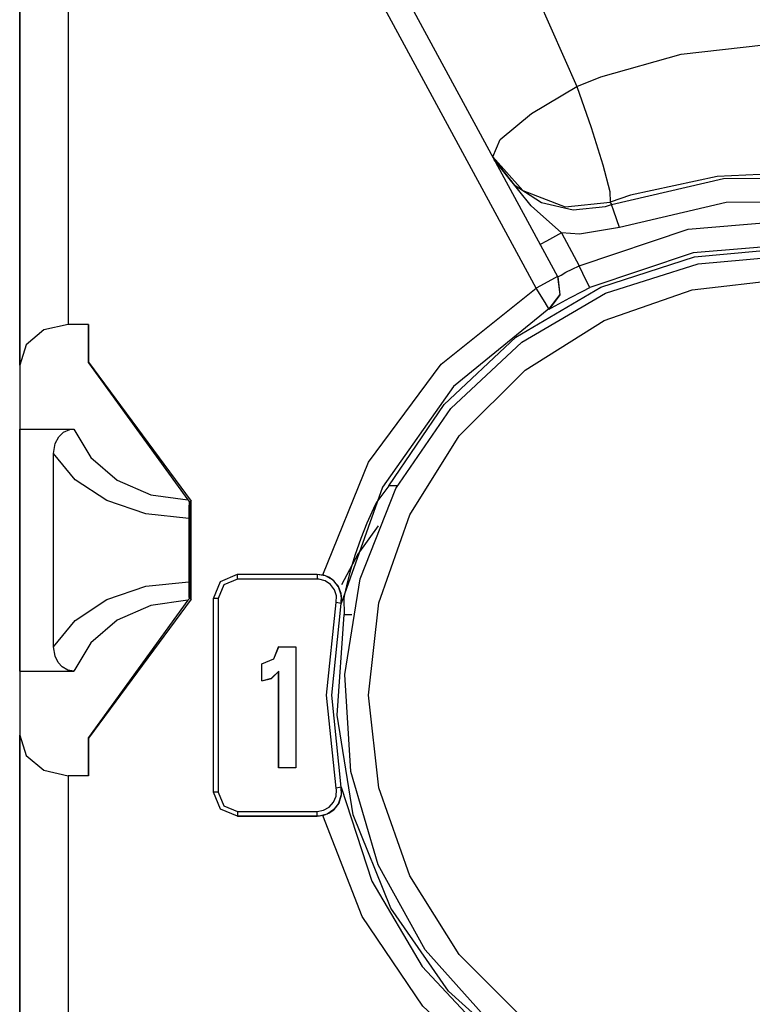
# Model space of a CAD drawing. Units: millimetres. Extents: x -89 to 70, y -72 to 71.
# Drawn here: x -77 to -74, y 45 to 49 of the extents above; entities that cross this region are included whole.
import ezdxf

# ---------------------------------------------------------------- set-up
doc = ezdxf.new("R2010")
doc.units = ezdxf.units.MM
doc.header["$MEASUREMENT"] = 0
doc.layers.add('Ebene 1', color=7, linetype='Continuous')

msp = doc.modelspace()

# ---------------------------------------------------------------- linework, layer by layer
at = {"layer": 'Ebene 1'}
for points in [[(-77.2147, 47.7426), (-77.2147, 47.7426), (-77.2147, 51.0898), (-77.2147, 51.0898)], [(-77.0211, 50.9545), (-77.0211, 50.9545), (-77.0211, 47.905), (-77.0211, 47.905)], [(-77.2149, 50.6207), (-77.2149, 50.6207), (-77.2149, 10.4289), (-77.2149, 10.4289)], [(-76.2487, 50.2826), (-76.2487, 50.2826), (-75.0642, 48.0968), (-75.0642, 48.0968)], [(-75.1493, 48.0507), (-75.1493, 48.0507), (-76.3338, 50.2365), (-76.3338, 50.2365)], [(-75.0487, 48.2713), (-75.0487, 48.2713), (-74.9775, 48.14), (-74.9775, 48.14)], [(-75.0981, 47.9666), (-75.0981, 47.9666), (-75.0989, 47.9681), (-75.0989, 47.9681)], [(-76.9398, 47.905), (-76.9398, 47.905), (-77.0211, 47.905), (-77.0211, 47.905)], [(-76.9398, 47.905), (-76.9398, 47.905), (-76.9398, 47.755), (-76.9398, 47.755)], [(-76.9398, 47.7523), (-76.9398, 47.7523), (-76.9398, 47.905), (-76.9398, 47.905)], [(-77.2147, 47.7426), (-77.2147, 47.7426), (-77.2147, 47.4864), (-77.2147, 47.4864)], [(-76.9398, 47.755), (-76.9398, 47.755), (-76.5299, 47.1987), (-76.5299, 47.1987)], [(-76.9398, 47.755), (-76.9398, 47.755), (-76.9398, 47.7523), (-76.9398, 47.7523)], [(-76.9398, 47.7523), (-76.9398, 47.7523), (-76.5423, 47.2031), (-76.5423, 47.2031)], [(-77.2147, 47.4864), (-77.2147, 47.4864), (-76.9985, 47.4864), (-76.9985, 47.4864)], [(-77.2147, 46.5189), (-77.2147, 46.5189), (-77.2147, 47.4864), (-77.2147, 47.4864)], [(-77.0792, 46.616), (-77.0792, 46.616), (-77.0792, 47.3893), (-77.0792, 47.3893)], [(-75.739, 47.2596), (-75.739, 47.2596), (-75.7869, 47.1961), (-75.7869, 47.1961)], [(-75.705, 47.2596), (-75.705, 47.2596), (-75.739, 47.2596), (-75.739, 47.2596)], [(-76.5423, 47.2031), (-76.5423, 47.2031), (-76.5379, 47.1971), (-76.5379, 47.1971)], [(-76.5379, 47.1971), (-76.5379, 47.1971), (-76.5375, 47.1973), (-76.5375, 47.1973)], [(-76.5375, 47.1973), (-76.5375, 47.1973), (-76.5366, 47.1964), (-76.5366, 47.1964)], [(-76.5366, 47.1964), (-76.5366, 47.1964), (-76.5299, 47.1987), (-76.5299, 47.1987)], [(-76.5366, 47.1964), (-76.5366, 47.1964), (-76.5366, 47.1961), (-76.5366, 47.1961)], [(-76.5299, 46.8067), (-76.5299, 46.8067), (-76.5299, 47.1987), (-76.5299, 47.1987)], [(-76.5382, 47.129), (-76.5382, 47.129), (-76.5382, 46.8763), (-76.5382, 46.8763)], [(-76.3437, 46.9059), (-76.3437, 46.9059), (-76.0255, 46.9059), (-76.0255, 46.9059)], [(-76.0255, 46.8865), (-76.0255, 46.8865), (-76.3437, 46.8865), (-76.3437, 46.8865)], [(-76.0255, 46.9059), (-76.0255, 46.9059), (-76.0251, 46.9059), (-76.0251, 46.9059)], [(-76.0251, 46.9059), (-76.0251, 46.9059), (-76.0023, 46.9032), (-76.0023, 46.9032)], [(-76.5299, 46.8067), (-76.5299, 46.8067), (-76.9398, 46.2503), (-76.9398, 46.2503)], [(-76.5423, 46.8022), (-76.5423, 46.8022), (-76.9398, 46.253), (-76.9398, 46.253)], [(-76.5379, 46.8082), (-76.5379, 46.8082), (-76.5423, 46.8022), (-76.5423, 46.8022)], [(-76.5379, 46.8082), (-76.5379, 46.8082), (-76.5375, 46.8081), (-76.5375, 46.8081)], [(-76.5375, 46.8081), (-76.5375, 46.8081), (-76.5366, 46.8089), (-76.5366, 46.8089)], [(-76.5366, 46.8093), (-76.5366, 46.8093), (-76.5366, 46.8089), (-76.5366, 46.8089)], [(-76.5366, 46.8089), (-76.5366, 46.8089), (-76.5299, 46.8067), (-76.5299, 46.8067)], [(-76.4404, 46.0349), (-76.4404, 46.0349), (-76.4404, 46.8091), (-76.4404, 46.8091)], [(-76.4404, 46.0349), (-76.4404, 46.0349), (-76.4404, 46.8091), (-76.4404, 46.8091)], [(-76.4211, 46.8091), (-76.4211, 46.8091), (-76.4211, 46.0349), (-76.4211, 46.0349)], [(-75.9193, 46.8093), (-75.9193, 46.8093), (-75.9175, 46.7457), (-75.9175, 46.7457)], [(-75.9175, 46.7457), (-75.9175, 46.7457), (-75.887, 46.7457), (-75.887, 46.7457)], [(-76.1796, 46.616), (-76.1796, 46.616), (-76.1109, 46.616), (-76.1109, 46.616)], [(-76.1791, 46.6155), (-76.1791, 46.6155), (-76.1796, 46.616), (-76.1796, 46.616)], [(-76.1791, 46.6155), (-76.1791, 46.6155), (-76.1114, 46.6155), (-76.1114, 46.6155)], [(-76.1114, 46.6155), (-76.1114, 46.6155), (-76.1109, 46.616), (-76.1109, 46.616)], [(-76.1114, 46.6155), (-76.1114, 46.6155), (-76.1114, 46.1317), (-76.1114, 46.1317)], [(-76.1109, 46.616), (-76.1109, 46.616), (-76.1109, 46.1311), (-76.1109, 46.1311)], [(-77.2147, 46.5189), (-77.2147, 46.5189), (-76.9985, 46.5189), (-76.9985, 46.5189)], [(-77.2147, 46.5189), (-77.2147, 46.5189), (-77.2147, 46.2628), (-77.2147, 46.2628)], [(-76.2474, 46.4795), (-76.2474, 46.4795), (-76.2474, 46.5483), (-76.2474, 46.5483)], [(-76.2469, 46.5478), (-76.2469, 46.5478), (-76.2474, 46.5483), (-76.2474, 46.5483)], [(-76.2469, 46.4801), (-76.2469, 46.4801), (-76.2469, 46.5478), (-76.2469, 46.5478)], [(-76.1791, 46.5188), (-76.1791, 46.5188), (-76.1796, 46.5169), (-76.1796, 46.5169)], [(-76.1796, 46.1311), (-76.1796, 46.1311), (-76.1796, 46.5169), (-76.1796, 46.5169)], [(-76.1791, 46.1317), (-76.1791, 46.1317), (-76.1791, 46.5188), (-76.1791, 46.5188)], [(-76.2469, 46.4801), (-76.2469, 46.4801), (-76.2474, 46.4795), (-76.2474, 46.4795)], [(-77.2147, 44.0976), (-77.2147, 44.0976), (-77.2147, 46.2628), (-77.2147, 46.2628)], [(-76.9398, 46.253), (-76.9398, 46.253), (-76.9398, 46.1003), (-76.9398, 46.1003)], [(-76.9398, 46.2503), (-76.9398, 46.2503), (-76.9398, 46.253), (-76.9398, 46.253)], [(-76.9398, 46.1003), (-76.9398, 46.1003), (-76.9398, 46.2503), (-76.9398, 46.2503)], [(-76.1791, 46.1317), (-76.1791, 46.1317), (-76.1796, 46.1311), (-76.1796, 46.1311)], [(-76.1109, 46.1311), (-76.1109, 46.1311), (-76.1796, 46.1311), (-76.1796, 46.1311)], [(-76.1114, 46.1317), (-76.1114, 46.1317), (-76.1791, 46.1317), (-76.1791, 46.1317)], [(-76.1114, 46.1317), (-76.1114, 46.1317), (-76.1109, 46.1311), (-76.1109, 46.1311)], [(-76.9398, 46.1003), (-76.9398, 46.1003), (-77.0211, 46.1003), (-77.0211, 46.1003)], [(-77.0211, 46.1003), (-77.0211, 46.1003), (-77.0211, 44.1466), (-77.0211, 44.1466)], [(-76.3437, 45.9574), (-76.3437, 45.9574), (-76.0255, 45.9574), (-76.0255, 45.9574)], [(-76.3437, 45.9381), (-76.3437, 45.9381), (-76.0251, 45.9381), (-76.0251, 45.9381)], [(-76.0255, 45.9381), (-76.0255, 45.9381), (-76.3437, 45.9381), (-76.3437, 45.9381)], [(-76.0251, 45.9381), (-76.0251, 45.9381), (-76.0255, 45.9381), (-76.0255, 45.9381)]]:
    msp.add_open_spline(points, degree=3, dxfattribs=at)
for points, knots in [([(-77.2148, 50.1542), (-77.2148, 50.1542), (-77.2148, 48.4721), (-77.2148, 48.4721), (-77.2148, 48.4721), (-77.2148, 48.4721), (-77.2147, 46.7038), (-77.2147, 46.7038), (-77.2147, 46.7038), (-77.2147, 46.7038), (-77.2147, 44.8405), (-77.2147, 44.8405), (-77.2147, 44.8405), (-77.2147, 44.8405), (-77.2147, 42.9017), (-77.2147, 42.9017)], [0, 0, 0, 0, 0.25, 0.25, 0.25, 0.25, 0.5, 0.5, 0.5, 0.5, 0.75, 0.75, 0.75, 0.75, 1, 1, 1, 1]), ([(-75.42, 49.8364), (-75.42, 49.8364), (-75.317, 49.6031), (-75.317, 49.6031), (-75.317, 49.6031), (-75.317, 49.6031), (-75.1954, 49.3274), (-75.1954, 49.3274), (-75.1954, 49.3274), (-75.1954, 49.3274), (-74.9876, 48.8564), (-74.9876, 48.8564)], [0, 0, 0, 0, 0.333333, 0.333333, 0.333333, 0.333333, 0.666667, 0.666667, 0.666667, 0.666667, 1, 1, 1, 1]), ([(-74.9876, 48.8564), (-74.9876, 48.8564), (-74.8909, 48.8953), (-74.8909, 48.8953), (-74.8909, 48.8953), (-74.8909, 48.8953), (-74.5706, 48.986), (-74.5706, 48.986), (-74.5706, 48.986), (-74.5706, 48.986), (-74.2393, 49.0234), (-74.2393, 49.0234), (-74.2393, 49.0234), (-74.2393, 49.0234), (-74.0734, 49.0212), (-74.0734, 49.0212), (-74.0734, 49.0212), (-74.0734, 49.0212), (-73.69, 48.9628), (-73.69, 48.9628), (-73.69, 48.9628), (-73.69, 48.9628), (-73.3112, 48.8286), (-73.3112, 48.8286), (-73.3112, 48.8286), (-73.3112, 48.8286), (-72.9626, 48.6287), (-72.9626, 48.6287), (-72.9626, 48.6287), (-72.9626, 48.6287), (-72.6411, 48.3641), (-72.6411, 48.3641), (-72.6411, 48.3641), (-72.6411, 48.3641), (-72.44, 48.1476), (-72.44, 48.1476), (-72.44, 48.1476), (-72.44, 48.1476), (-72.2646, 47.9155), (-72.2646, 47.9155), (-72.2646, 47.9155), (-72.2646, 47.9155), (-72.1096, 47.6631), (-72.1096, 47.6631), (-72.1096, 47.6631), (-72.1096, 47.6631), (-71.9855, 47.4146), (-71.9855, 47.4146)], [0, 0, 0, 0, 0.083333, 0.083333, 0.083333, 0.083333, 0.166667, 0.166667, 0.166667, 0.166667, 0.25, 0.25, 0.25, 0.25, 0.333333, 0.333333, 0.333333, 0.333333, 0.416667, 0.416667, 0.416667, 0.416667, 0.5, 0.5, 0.5, 0.5, 0.583333, 0.583333, 0.583333, 0.583333, 0.666667, 0.666667, 0.666667, 0.666667, 0.75, 0.75, 0.75, 0.75, 0.833333, 0.833333, 0.833333, 0.833333, 0.916667, 0.916667, 0.916667, 0.916667, 1, 1, 1, 1]), ([(-75.3235, 48.5753), (-75.3235, 48.5753), (-75.2937, 48.6444), (-75.2937, 48.6444), (-75.2937, 48.6444), (-75.2937, 48.6444), (-75.169, 48.7487), (-75.169, 48.7487), (-75.169, 48.7487), (-75.169, 48.7487), (-74.9876, 48.8564), (-74.9876, 48.8564)], [0, 0, 0, 0, 0.333333, 0.333333, 0.333333, 0.333333, 0.666667, 0.666667, 0.666667, 0.666667, 1, 1, 1, 1]), ([(-74.9876, 48.8564), (-74.9876, 48.8564), (-74.9298, 48.6933), (-74.9298, 48.6933), (-74.9298, 48.6933), (-74.9298, 48.6933), (-74.8827, 48.5434), (-74.8827, 48.5434), (-74.8827, 48.5434), (-74.8827, 48.5434), (-74.8557, 48.4368), (-74.8557, 48.4368), (-74.8557, 48.4368), (-74.8557, 48.4368), (-74.8541, 48.3948), (-74.8541, 48.3948)], [0, 0, 0, 0, 0.25, 0.25, 0.25, 0.25, 0.5, 0.5, 0.5, 0.5, 0.75, 0.75, 0.75, 0.75, 1, 1, 1, 1]), ([(-75.3235, 48.5753), (-75.3235, 48.5753), (-75.2026, 48.4409), (-75.2026, 48.4409), (-75.2026, 48.4409), (-75.2026, 48.4409), (-75.0339, 48.376), (-75.0339, 48.376), (-75.0339, 48.376), (-75.0339, 48.376), (-74.8541, 48.3948), (-74.8541, 48.3948)], [0, 0, 0, 0, 0.333333, 0.333333, 0.333333, 0.333333, 0.666667, 0.666667, 0.666667, 0.666667, 1, 1, 1, 1]), ([(-75.3182, 48.5656), (-75.3182, 48.5656), (-75.238, 48.4633), (-75.238, 48.4633), (-75.238, 48.4633), (-75.238, 48.4633), (-75.1284, 48.3934), (-75.1284, 48.3934), (-75.1284, 48.3934), (-75.1284, 48.3934), (-75.0019, 48.3637), (-75.0019, 48.3637), (-75.0019, 48.3637), (-75.0019, 48.3637), (-74.8726, 48.3775), (-74.8726, 48.3775), (-74.8726, 48.3775), (-74.8726, 48.3775), (-74.8491, 48.385), (-74.8491, 48.385)], [0, 0, 0, 0, 0.2, 0.2, 0.2, 0.2, 0.4, 0.4, 0.4, 0.4, 0.6, 0.6, 0.6, 0.6, 0.8, 0.8, 0.8, 0.8, 1, 1, 1, 1]), ([(-75.0487, 48.2713), (-75.0487, 48.2713), (-75.1701, 48.3796), (-75.1701, 48.3796), (-75.1701, 48.3796), (-75.1701, 48.3796), (-75.3174, 48.5641), (-75.3174, 48.5641), (-75.3174, 48.5641), (-75.3174, 48.5641), (-75.3182, 48.5656), (-75.3182, 48.5656)], [0, 0, 0, 0, 0.333333, 0.333333, 0.333333, 0.333333, 0.666667, 0.666667, 0.666667, 0.666667, 1, 1, 1, 1]), ([(-72.3317, 47.4421), (-72.3317, 47.4421), (-72.4347, 47.6092), (-72.4347, 47.6092), (-72.4347, 47.6092), (-72.4347, 47.6092), (-72.5637, 47.7787), (-72.5637, 47.7787), (-72.5637, 47.7787), (-72.5637, 47.7787), (-72.7116, 47.9357), (-72.7116, 47.9357), (-72.7116, 47.9357), (-72.7116, 47.9357), (-72.8783, 48.0792), (-72.8783, 48.0792), (-72.8783, 48.0792), (-72.8783, 48.0792), (-73.1437, 48.2535), (-73.1437, 48.2535), (-73.1437, 48.2535), (-73.1437, 48.2535), (-73.4405, 48.3884), (-73.4405, 48.3884), (-73.4405, 48.3884), (-73.4405, 48.3884), (-73.756, 48.4756), (-73.756, 48.4756), (-73.756, 48.4756), (-73.756, 48.4756), (-74.0819, 48.5129), (-74.0819, 48.5129), (-74.0819, 48.5129), (-74.0819, 48.5129), (-74.4257, 48.4968), (-74.4257, 48.4968), (-74.4257, 48.4968), (-74.4257, 48.4968), (-74.7723, 48.4218), (-74.7723, 48.4218), (-74.7723, 48.4218), (-74.7723, 48.4218), (-74.8541, 48.3948), (-74.8541, 48.3948)], [0, 0, 0, 0, 0.090909, 0.090909, 0.090909, 0.090909, 0.181818, 0.181818, 0.181818, 0.181818, 0.272727, 0.272727, 0.272727, 0.272727, 0.363636, 0.363636, 0.363636, 0.363636, 0.454545, 0.454545, 0.454545, 0.454545, 0.545455, 0.545455, 0.545455, 0.545455, 0.636364, 0.636364, 0.636364, 0.636364, 0.727273, 0.727273, 0.727273, 0.727273, 0.818182, 0.818182, 0.818182, 0.818182, 0.909091, 0.909091, 0.909091, 0.909091, 1, 1, 1, 1]), ([(-74.8491, 48.385), (-74.8491, 48.385), (-74.4011, 48.4891), (-74.4011, 48.4891), (-74.4011, 48.4891), (-74.4011, 48.4891), (-73.9412, 48.4924), (-73.9412, 48.4924), (-73.9412, 48.4924), (-73.9412, 48.4924), (-73.4919, 48.3946), (-73.4919, 48.3946), (-73.4919, 48.3946), (-73.4919, 48.3946), (-73.0749, 48.2005), (-73.0749, 48.2005), (-73.0749, 48.2005), (-73.0749, 48.2005), (-72.7108, 47.9196), (-72.7108, 47.9196)], [0, 0, 0, 0, 0.2, 0.2, 0.2, 0.2, 0.4, 0.4, 0.4, 0.4, 0.6, 0.6, 0.6, 0.6, 0.8, 0.8, 0.8, 0.8, 1, 1, 1, 1]), ([(-74.8541, 48.3948), (-74.8541, 48.3948), (-74.851, 48.3887), (-74.851, 48.3887), (-74.851, 48.3887), (-74.851, 48.3887), (-74.8491, 48.385), (-74.8491, 48.385)], [0, 0, 0, 0, 0.5, 0.5, 0.5, 0.5, 1, 1, 1, 1]), ([(-74.8169, 48.2937), (-74.8169, 48.2937), (-74.8395, 48.3579), (-74.8395, 48.3579), (-74.8395, 48.3579), (-74.8395, 48.3579), (-74.8491, 48.385), (-74.8491, 48.385)], [0, 0, 0, 0, 0.5, 0.5, 0.5, 0.5, 1, 1, 1, 1]), ([(-72.778, 47.85), (-72.778, 47.85), (-73.1252, 48.1178), (-73.1252, 48.1178), (-73.1252, 48.1178), (-73.1252, 48.1178), (-73.5228, 48.3029), (-73.5228, 48.3029), (-73.5228, 48.3029), (-73.5228, 48.3029), (-73.9513, 48.3962), (-73.9513, 48.3962), (-73.9513, 48.3962), (-73.9513, 48.3962), (-74.3897, 48.3931), (-74.3897, 48.3931), (-74.3897, 48.3931), (-74.3897, 48.3931), (-74.8169, 48.2937), (-74.8169, 48.2937)], [0, 0, 0, 0, 0.2, 0.2, 0.2, 0.2, 0.4, 0.4, 0.4, 0.4, 0.6, 0.6, 0.6, 0.6, 0.8, 0.8, 0.8, 0.8, 1, 1, 1, 1]), ([(-74.9775, 48.14), (-74.9775, 48.14), (-74.5419, 48.2866), (-74.5419, 48.2866), (-74.5419, 48.2866), (-74.5419, 48.2866), (-74.0839, 48.3247), (-74.0839, 48.3247), (-74.0839, 48.3247), (-74.0839, 48.3247), (-73.6301, 48.2519), (-73.6301, 48.2519), (-73.6301, 48.2519), (-73.6301, 48.2519), (-73.207, 48.0724), (-73.207, 48.0724), (-73.207, 48.0724), (-73.207, 48.0724), (-72.8392, 47.7968), (-72.8392, 47.7968)], [0, 0, 0, 0, 0.2, 0.2, 0.2, 0.2, 0.4, 0.4, 0.4, 0.4, 0.6, 0.6, 0.6, 0.6, 0.8, 0.8, 0.8, 0.8, 1, 1, 1, 1]), ([(-74.8169, 48.2937), (-74.8169, 48.2937), (-74.977, 48.2662), (-74.977, 48.2662), (-74.977, 48.2662), (-74.977, 48.2662), (-75.0487, 48.2713), (-75.0487, 48.2713)], [0, 0, 0, 0, 0.5, 0.5, 0.5, 0.5, 1, 1, 1, 1]), ([(-75.0487, 48.2713), (-75.0487, 48.2713), (-75.1088, 48.2387), (-75.1088, 48.2387), (-75.1088, 48.2387), (-75.1088, 48.2387), (-75.1338, 48.2252), (-75.1338, 48.2252)], [0, 0, 0, 0, 0.5, 0.5, 0.5, 0.5, 1, 1, 1, 1]), ([(-75.739, 47.2596), (-75.739, 47.2596), (-75.5177, 47.5851), (-75.5177, 47.5851), (-75.5177, 47.5851), (-75.5177, 47.5851), (-75.2307, 47.8544), (-75.2307, 47.8544), (-75.2307, 47.8544), (-75.2307, 47.8544), (-74.8918, 48.0545), (-74.8918, 48.0545), (-74.8918, 48.0545), (-74.8918, 48.0545), (-74.5173, 48.1757), (-74.5173, 48.1757), (-74.5173, 48.1757), (-74.5173, 48.1757), (-74.1255, 48.2121), (-74.1255, 48.2121), (-74.1255, 48.2121), (-74.1255, 48.2121), (-73.7351, 48.1621), (-73.7351, 48.1621), (-73.7351, 48.1621), (-73.7351, 48.1621), (-73.3651, 48.0279), (-73.3651, 48.0279), (-73.3651, 48.0279), (-73.3651, 48.0279), (-73.0333, 47.8162), (-73.0333, 47.8162), (-73.0333, 47.8162), (-73.0333, 47.8162), (-72.7558, 47.5371), (-72.7558, 47.5371), (-72.7558, 47.5371), (-72.7558, 47.5371), (-72.546, 47.2041), (-72.546, 47.2041), (-72.546, 47.2041), (-72.546, 47.2041), (-72.414, 46.8333), (-72.414, 46.8333), (-72.414, 46.8333), (-72.414, 46.8333), (-72.3663, 46.4427), (-72.3663, 46.4427), (-72.3663, 46.4427), (-72.3663, 46.4427), (-72.405, 46.051), (-72.405, 46.051), (-72.405, 46.051), (-72.405, 46.051), (-72.5284, 45.6773), (-72.5284, 45.6773), (-72.5284, 45.6773), (-72.5284, 45.6773), (-72.7305, 45.3395), (-72.7305, 45.3395), (-72.7305, 45.3395), (-72.7305, 45.3395), (-73.0014, 45.0541), (-73.0014, 45.0541), (-73.0014, 45.0541), (-73.0014, 45.0541), (-73.3282, 44.8347), (-73.3282, 44.8347), (-73.3282, 44.8347), (-73.3282, 44.8347), (-73.695, 44.6921), (-73.695, 44.6921)], [0, 0, 0, 0, 0.055556, 0.055556, 0.055556, 0.055556, 0.111111, 0.111111, 0.111111, 0.111111, 0.166667, 0.166667, 0.166667, 0.166667, 0.222222, 0.222222, 0.222222, 0.222222, 0.277778, 0.277778, 0.277778, 0.277778, 0.333333, 0.333333, 0.333333, 0.333333, 0.388889, 0.388889, 0.388889, 0.388889, 0.444444, 0.444444, 0.444444, 0.444444, 0.5, 0.5, 0.5, 0.5, 0.555556, 0.555556, 0.555556, 0.555556, 0.611111, 0.611111, 0.611111, 0.611111, 0.666667, 0.666667, 0.666667, 0.666667, 0.722222, 0.722222, 0.722222, 0.722222, 0.777778, 0.777778, 0.777778, 0.777778, 0.833333, 0.833333, 0.833333, 0.833333, 0.888889, 0.888889, 0.888889, 0.888889, 0.944444, 0.944444, 0.944444, 0.944444, 1, 1, 1, 1]), ([(-72.9061, 47.7269), (-72.9061, 47.7269), (-73.2552, 47.9885), (-73.2552, 47.9885), (-73.2552, 47.9885), (-73.2552, 47.9885), (-73.6569, 48.1588), (-73.6569, 48.1588), (-73.6569, 48.1588), (-73.6569, 48.1588), (-74.0876, 48.228), (-74.0876, 48.228), (-74.0876, 48.228), (-74.0876, 48.228), (-74.5223, 48.1919), (-74.5223, 48.1919), (-74.5223, 48.1919), (-74.5223, 48.1919), (-74.9358, 48.0527), (-74.9358, 48.0527)], [0, 0, 0, 0, 0.2, 0.2, 0.2, 0.2, 0.4, 0.4, 0.4, 0.4, 0.6, 0.6, 0.6, 0.6, 0.8, 0.8, 0.8, 0.8, 1, 1, 1, 1]), ([(-74.2802, 44.6658), (-74.2802, 44.6658), (-74.6622, 44.7357), (-74.6622, 44.7357), (-74.6622, 44.7357), (-74.6622, 44.7357), (-75.0196, 44.8876), (-75.0196, 44.8876), (-75.0196, 44.8876), (-75.0196, 44.8876), (-75.335, 45.1142), (-75.335, 45.1142), (-75.335, 45.1142), (-75.335, 45.1142), (-75.5931, 45.4044), (-75.5931, 45.4044), (-75.5931, 45.4044), (-75.5931, 45.4044), (-75.7813, 45.7441), (-75.7813, 45.7441), (-75.7813, 45.7441), (-75.7813, 45.7441), (-75.8904, 46.1169), (-75.8904, 46.1169), (-75.8904, 46.1169), (-75.8904, 46.1169), (-75.9151, 46.5045), (-75.9151, 46.5045), (-75.9151, 46.5045), (-75.9151, 46.5045), (-75.8542, 46.888), (-75.8542, 46.888), (-75.8542, 46.888), (-75.8542, 46.888), (-75.7107, 47.2489), (-75.7107, 47.2489), (-75.7107, 47.2489), (-75.7107, 47.2489), (-75.4916, 47.5696), (-75.4916, 47.5696), (-75.4916, 47.5696), (-75.4916, 47.5696), (-75.2075, 47.8344), (-75.2075, 47.8344), (-75.2075, 47.8344), (-75.2075, 47.8344), (-74.8722, 48.0304), (-74.8722, 48.0304), (-74.8722, 48.0304), (-74.8722, 48.0304), (-74.5022, 48.1482), (-74.5022, 48.1482), (-74.5022, 48.1482), (-74.5022, 48.1482), (-74.1152, 48.182), (-74.1152, 48.182), (-74.1152, 48.182), (-74.1152, 48.182), (-73.7304, 48.1302), (-73.7304, 48.1302), (-73.7304, 48.1302), (-73.7304, 48.1302), (-73.3662, 47.9952), (-73.3662, 47.9952), (-73.3662, 47.9952), (-73.3662, 47.9952), (-73.0405, 47.7836), (-73.0405, 47.7836), (-73.0405, 47.7836), (-73.0405, 47.7836), (-72.7691, 47.5058), (-72.7691, 47.5058), (-72.7691, 47.5058), (-72.7691, 47.5058), (-72.5652, 47.1752), (-72.5652, 47.1752), (-72.5652, 47.1752), (-72.5652, 47.1752), (-72.4388, 46.808), (-72.4388, 46.808), (-72.4388, 46.808), (-72.4388, 46.808), (-72.396, 46.422), (-72.396, 46.422)], [0, 0, 0, 0, 0.047619, 0.047619, 0.047619, 0.047619, 0.095238, 0.095238, 0.095238, 0.095238, 0.142857, 0.142857, 0.142857, 0.142857, 0.190476, 0.190476, 0.190476, 0.190476, 0.238095, 0.238095, 0.238095, 0.238095, 0.285714, 0.285714, 0.285714, 0.285714, 0.333333, 0.333333, 0.333333, 0.333333, 0.380952, 0.380952, 0.380952, 0.380952, 0.428571, 0.428571, 0.428571, 0.428571, 0.47619, 0.47619, 0.47619, 0.47619, 0.52381, 0.52381, 0.52381, 0.52381, 0.571429, 0.571429, 0.571429, 0.571429, 0.619048, 0.619048, 0.619048, 0.619048, 0.666667, 0.666667, 0.666667, 0.666667, 0.714286, 0.714286, 0.714286, 0.714286, 0.761905, 0.761905, 0.761905, 0.761905, 0.809524, 0.809524, 0.809524, 0.809524, 0.857143, 0.857143, 0.857143, 0.857143, 0.904762, 0.904762, 0.904762, 0.904762, 0.952381, 0.952381, 0.952381, 0.952381, 1, 1, 1, 1]), ([(-75.0634, 48.0954), (-75.0634, 48.0954), (-75.061, 48.0965), (-75.061, 48.0965), (-75.061, 48.0965), (-75.061, 48.0965), (-75.0501, 48.103), (-75.0501, 48.103), (-75.0501, 48.103), (-75.0501, 48.103), (-75.0313, 48.1139), (-75.0313, 48.1139), (-75.0313, 48.1139), (-75.0313, 48.1139), (-75.0063, 48.1269), (-75.0063, 48.1269), (-75.0063, 48.1269), (-75.0063, 48.1269), (-74.9775, 48.14), (-74.9775, 48.14)], [0, 0, 0, 0, 0.2, 0.2, 0.2, 0.2, 0.4, 0.4, 0.4, 0.4, 0.6, 0.6, 0.6, 0.6, 0.8, 0.8, 0.8, 0.8, 1, 1, 1, 1]), ([(-74.9358, 48.0527), (-74.9358, 48.0527), (-74.9481, 48.0785), (-74.9481, 48.0785), (-74.9481, 48.0785), (-74.9481, 48.0785), (-74.9775, 48.14), (-74.9775, 48.14)], [0, 0, 0, 0, 0.5, 0.5, 0.5, 0.5, 1, 1, 1, 1]), ([(-75.0642, 48.0968), (-75.0642, 48.0968), (-75.0891, 48.0833), (-75.0891, 48.0833), (-75.0891, 48.0833), (-75.0891, 48.0833), (-75.1493, 48.0507), (-75.1493, 48.0507)], [0, 0, 0, 0, 0.5, 0.5, 0.5, 0.5, 1, 1, 1, 1]), ([(-75.0642, 48.0968), (-75.0642, 48.0968), (-75.0558, 48.0255), (-75.0558, 48.0255), (-75.0558, 48.0255), (-75.0558, 48.0255), (-75.0989, 47.9681), (-75.0989, 47.9681)], [0, 0, 0, 0, 0.5, 0.5, 0.5, 0.5, 1, 1, 1, 1]), ([(-75.0634, 48.0954), (-75.0634, 48.0954), (-75.055, 48.0241), (-75.055, 48.0241), (-75.055, 48.0241), (-75.055, 48.0241), (-75.0981, 47.9666), (-75.0981, 47.9666)], [0, 0, 0, 0, 0.5, 0.5, 0.5, 0.5, 1, 1, 1, 1]), ([(-76.0023, 46.9032), (-76.0023, 46.9032), (-75.8201, 47.355), (-75.8201, 47.355), (-75.8201, 47.355), (-75.8201, 47.355), (-75.5295, 47.7461), (-75.5295, 47.7461), (-75.5295, 47.7461), (-75.5295, 47.7461), (-75.1493, 48.0507), (-75.1493, 48.0507)], [0, 0, 0, 0, 0.333333, 0.333333, 0.333333, 0.333333, 0.666667, 0.666667, 0.666667, 0.666667, 1, 1, 1, 1]), ([(-75.8202, 46.422), (-75.8202, 46.422), (-75.7785, 46.0518), (-75.7785, 46.0518), (-75.7785, 46.0518), (-75.7785, 46.0518), (-75.6555, 45.7001), (-75.6555, 45.7001), (-75.6555, 45.7001), (-75.6555, 45.7001), (-75.4573, 45.3847), (-75.4573, 45.3847), (-75.4573, 45.3847), (-75.4573, 45.3847), (-75.1938, 45.1212), (-75.1938, 45.1212), (-75.1938, 45.1212), (-75.1938, 45.1212), (-74.8784, 44.923), (-74.8784, 44.923), (-74.8784, 44.923), (-74.8784, 44.923), (-74.5267, 44.8), (-74.5267, 44.8), (-74.5267, 44.8), (-74.5267, 44.8), (-74.1565, 44.7582), (-74.1565, 44.7582), (-74.1565, 44.7582), (-74.1565, 44.7582), (-73.7863, 44.8), (-73.7863, 44.8), (-73.7863, 44.8), (-73.7863, 44.8), (-73.4346, 44.923), (-73.4346, 44.923), (-73.4346, 44.923), (-73.4346, 44.923), (-73.1192, 45.1212), (-73.1192, 45.1212), (-73.1192, 45.1212), (-73.1192, 45.1212), (-72.8557, 45.3847), (-72.8557, 45.3847), (-72.8557, 45.3847), (-72.8557, 45.3847), (-72.6575, 45.7001), (-72.6575, 45.7001), (-72.6575, 45.7001), (-72.6575, 45.7001), (-72.5345, 46.0518), (-72.5345, 46.0518), (-72.5345, 46.0518), (-72.5345, 46.0518), (-72.4928, 46.422), (-72.4928, 46.422), (-72.4928, 46.422), (-72.4928, 46.422), (-72.5345, 46.7922), (-72.5345, 46.7922), (-72.5345, 46.7922), (-72.5345, 46.7922), (-72.6575, 47.1439), (-72.6575, 47.1439), (-72.6575, 47.1439), (-72.6575, 47.1439), (-72.8557, 47.4593), (-72.8557, 47.4593), (-72.8557, 47.4593), (-72.8557, 47.4593), (-73.1192, 47.7228), (-73.1192, 47.7228), (-73.1192, 47.7228), (-73.1192, 47.7228), (-73.4346, 47.921), (-73.4346, 47.921), (-73.4346, 47.921), (-73.4346, 47.921), (-73.7863, 48.044), (-73.7863, 48.044), (-73.7863, 48.044), (-73.7863, 48.044), (-74.1565, 48.0858), (-74.1565, 48.0858), (-74.1565, 48.0858), (-74.1565, 48.0858), (-74.5267, 48.044), (-74.5267, 48.044), (-74.5267, 48.044), (-74.5267, 48.044), (-74.8784, 47.921), (-74.8784, 47.921), (-74.8784, 47.921), (-74.8784, 47.921), (-75.1938, 47.7228), (-75.1938, 47.7228), (-75.1938, 47.7228), (-75.1938, 47.7228), (-75.4573, 47.4593), (-75.4573, 47.4593), (-75.4573, 47.4593), (-75.4573, 47.4593), (-75.6555, 47.1439), (-75.6555, 47.1439), (-75.6555, 47.1439), (-75.6555, 47.1439), (-75.7785, 46.7922), (-75.7785, 46.7922), (-75.7785, 46.7922), (-75.7785, 46.7922), (-75.8202, 46.422), (-75.8202, 46.422)], [0, 0, 0, 0, 0.035714, 0.035714, 0.035714, 0.035714, 0.071429, 0.071429, 0.071429, 0.071429, 0.107143, 0.107143, 0.107143, 0.107143, 0.142857, 0.142857, 0.142857, 0.142857, 0.178571, 0.178571, 0.178571, 0.178571, 0.214286, 0.214286, 0.214286, 0.214286, 0.25, 0.25, 0.25, 0.25, 0.285714, 0.285714, 0.285714, 0.285714, 0.321429, 0.321429, 0.321429, 0.321429, 0.357143, 0.357143, 0.357143, 0.357143, 0.392857, 0.392857, 0.392857, 0.392857, 0.428571, 0.428571, 0.428571, 0.428571, 0.464286, 0.464286, 0.464286, 0.464286, 0.5, 0.5, 0.5, 0.5, 0.535714, 0.535714, 0.535714, 0.535714, 0.571429, 0.571429, 0.571429, 0.571429, 0.607143, 0.607143, 0.607143, 0.607143, 0.642857, 0.642857, 0.642857, 0.642857, 0.678571, 0.678571, 0.678571, 0.678571, 0.714286, 0.714286, 0.714286, 0.714286, 0.75, 0.75, 0.75, 0.75, 0.785714, 0.785714, 0.785714, 0.785714, 0.821429, 0.821429, 0.821429, 0.821429, 0.857143, 0.857143, 0.857143, 0.857143, 0.892857, 0.892857, 0.892857, 0.892857, 0.928571, 0.928571, 0.928571, 0.928571, 0.964286, 0.964286, 0.964286, 0.964286, 1, 1, 1, 1]), ([(-75.0989, 47.9681), (-75.0989, 47.9681), (-75.1138, 47.9925), (-75.1138, 47.9925), (-75.1138, 47.9925), (-75.1138, 47.9925), (-75.1493, 48.0507), (-75.1493, 48.0507)], [0, 0, 0, 0, 0.5, 0.5, 0.5, 0.5, 1, 1, 1, 1]), ([(-75.0981, 47.9666), (-75.0981, 47.9666), (-75.0882, 47.9719), (-75.0882, 47.9719), (-75.0882, 47.9719), (-75.0882, 47.9719), (-75.0597, 47.9881), (-75.0597, 47.9881), (-75.0597, 47.9881), (-75.0597, 47.9881), (-75.0159, 48.0121), (-75.0159, 48.0121), (-75.0159, 48.0121), (-75.0159, 48.0121), (-74.9639, 48.039), (-74.9639, 48.039), (-74.9639, 48.039), (-74.9639, 48.039), (-74.9358, 48.0527), (-74.9358, 48.0527)], [0, 0, 0, 0, 0.2, 0.2, 0.2, 0.2, 0.4, 0.4, 0.4, 0.4, 0.6, 0.6, 0.6, 0.6, 0.8, 0.8, 0.8, 0.8, 1, 1, 1, 1]), ([(-75.0989, 47.9681), (-75.0989, 47.9681), (-75.4809, 47.6567), (-75.4809, 47.6567), (-75.4809, 47.6567), (-75.4809, 47.6567), (-75.7647, 47.2539), (-75.7647, 47.2539), (-75.7647, 47.2539), (-75.7647, 47.2539), (-75.9295, 46.7894), (-75.9295, 46.7894)], [0, 0, 0, 0, 0.333333, 0.333333, 0.333333, 0.333333, 0.666667, 0.666667, 0.666667, 0.666667, 1, 1, 1, 1]), ([(-77.0211, 47.905), (-77.0211, 47.905), (-77.1179, 47.8832), (-77.1179, 47.8832), (-77.1179, 47.8832), (-77.1179, 47.8832), (-77.1888, 47.8238), (-77.1888, 47.8238), (-77.1888, 47.8238), (-77.1888, 47.8238), (-77.2147, 47.7426), (-77.2147, 47.7426)], [0, 0, 0, 0, 0.333333, 0.333333, 0.333333, 0.333333, 0.666667, 0.666667, 0.666667, 0.666667, 1, 1, 1, 1]), ([(-77.0792, 47.3893), (-77.0792, 47.3893), (-77.073, 47.4284), (-77.073, 47.4284), (-77.073, 47.4284), (-77.073, 47.4284), (-77.0584, 47.4562), (-77.0584, 47.4562), (-77.0584, 47.4562), (-77.0584, 47.4562), (-77.0392, 47.4743), (-77.0392, 47.4743), (-77.0392, 47.4743), (-77.0392, 47.4743), (-77.0148, 47.4847), (-77.0148, 47.4847), (-77.0148, 47.4847), (-77.0148, 47.4847), (-76.9985, 47.4864), (-76.9985, 47.4864)], [0, 0, 0, 0, 0.2, 0.2, 0.2, 0.2, 0.4, 0.4, 0.4, 0.4, 0.6, 0.6, 0.6, 0.6, 0.8, 0.8, 0.8, 0.8, 1, 1, 1, 1]), ([(-76.9985, 47.4864), (-76.9985, 47.4864), (-76.931, 47.3731), (-76.931, 47.3731), (-76.931, 47.3731), (-76.931, 47.3731), (-76.8251, 47.2828), (-76.8251, 47.2828), (-76.8251, 47.2828), (-76.8251, 47.2828), (-76.6912, 47.2242), (-76.6912, 47.2242), (-76.6912, 47.2242), (-76.6912, 47.2242), (-76.5423, 47.2031), (-76.5423, 47.2031)], [0, 0, 0, 0, 0.25, 0.25, 0.25, 0.25, 0.5, 0.5, 0.5, 0.5, 0.75, 0.75, 0.75, 0.75, 1, 1, 1, 1]), ([(-76.5382, 47.129), (-76.5382, 47.129), (-76.71, 47.1474), (-76.71, 47.1474), (-76.71, 47.1474), (-76.71, 47.1474), (-76.8663, 47.2005), (-76.8663, 47.2005), (-76.8663, 47.2005), (-76.8663, 47.2005), (-76.9932, 47.2836), (-76.9932, 47.2836), (-76.9932, 47.2836), (-76.9932, 47.2836), (-77.0792, 47.3893), (-77.0792, 47.3893)], [0, 0, 0, 0, 0.25, 0.25, 0.25, 0.25, 0.5, 0.5, 0.5, 0.5, 0.75, 0.75, 0.75, 0.75, 1, 1, 1, 1]), ([(-76.5379, 47.1971), (-76.5379, 47.1971), (-76.5381, 47.1705), (-76.5381, 47.1705), (-76.5381, 47.1705), (-76.5381, 47.1705), (-76.5382, 47.1393), (-76.5382, 47.1393), (-76.5382, 47.1393), (-76.5382, 47.1393), (-76.5382, 47.129), (-76.5382, 47.129)], [0, 0, 0, 0, 0.333333, 0.333333, 0.333333, 0.333333, 0.666667, 0.666667, 0.666667, 0.666667, 1, 1, 1, 1]), ([(-76.5366, 47.1961), (-76.5366, 47.1961), (-76.5356, 47.1566), (-76.5356, 47.1566), (-76.5356, 47.1566), (-76.5356, 47.1566), (-76.535, 47.0611), (-76.535, 47.0611), (-76.535, 47.0611), (-76.535, 47.0611), (-76.535, 46.9443), (-76.535, 46.9443), (-76.535, 46.9443), (-76.535, 46.9443), (-76.5356, 46.8487), (-76.5356, 46.8487), (-76.5356, 46.8487), (-76.5356, 46.8487), (-76.5366, 46.8093), (-76.5366, 46.8093)], [0, 0, 0, 0, 0.2, 0.2, 0.2, 0.2, 0.4, 0.4, 0.4, 0.4, 0.6, 0.6, 0.6, 0.6, 0.8, 0.8, 0.8, 0.8, 1, 1, 1, 1]), ([(-75.7869, 47.1961), (-75.7869, 47.1961), (-75.7931, 47.1841), (-75.7931, 47.1841), (-75.7931, 47.1841), (-75.7931, 47.1841), (-75.8068, 47.155), (-75.8068, 47.155), (-75.8068, 47.155), (-75.8068, 47.155), (-75.8265, 47.11), (-75.8265, 47.11), (-75.8265, 47.11), (-75.8265, 47.11), (-75.8503, 47.0497), (-75.8503, 47.0497), (-75.8503, 47.0497), (-75.8503, 47.0497), (-75.8744, 46.9806), (-75.8744, 46.9806), (-75.8744, 46.9806), (-75.8744, 46.9806), (-75.8945, 46.914), (-75.8945, 46.914), (-75.8945, 46.914), (-75.8945, 46.914), (-75.9084, 46.8602), (-75.9084, 46.8602), (-75.9084, 46.8602), (-75.9084, 46.8602), (-75.9164, 46.8247), (-75.9164, 46.8247), (-75.9164, 46.8247), (-75.9164, 46.8247), (-75.9193, 46.8096), (-75.9193, 46.8096), (-75.9193, 46.8096), (-75.9193, 46.8096), (-75.9193, 46.8093), (-75.9193, 46.8093)], [0, 0, 0, 0, 0.1, 0.1, 0.1, 0.1, 0.2, 0.2, 0.2, 0.2, 0.3, 0.3, 0.3, 0.3, 0.4, 0.4, 0.4, 0.4, 0.5, 0.5, 0.5, 0.5, 0.6, 0.6, 0.6, 0.6, 0.7, 0.7, 0.7, 0.7, 0.8, 0.8, 0.8, 0.8, 0.9, 0.9, 0.9, 0.9, 1, 1, 1, 1]), ([(-75.7813, 47.0999), (-75.7813, 47.0999), (-75.8624, 46.9866), (-75.8624, 46.9866), (-75.8624, 46.9866), (-75.8624, 46.9866), (-75.9283, 46.8638), (-75.9283, 46.8638)], [0, 0, 0, 0, 0.5, 0.5, 0.5, 0.5, 1, 1, 1, 1]), ([(-77.0792, 46.616), (-77.0792, 46.616), (-76.9932, 46.7217), (-76.9932, 46.7217), (-76.9932, 46.7217), (-76.9932, 46.7217), (-76.8663, 46.8048), (-76.8663, 46.8048), (-76.8663, 46.8048), (-76.8663, 46.8048), (-76.71, 46.858), (-76.71, 46.858), (-76.71, 46.858), (-76.71, 46.858), (-76.5382, 46.8763), (-76.5382, 46.8763)], [0, 0, 0, 0, 0.25, 0.25, 0.25, 0.25, 0.5, 0.5, 0.5, 0.5, 0.75, 0.75, 0.75, 0.75, 1, 1, 1, 1]), ([(-76.5382, 46.8763), (-76.5382, 46.8763), (-76.5381, 46.8443), (-76.5381, 46.8443), (-76.5381, 46.8443), (-76.5381, 46.8443), (-76.538, 46.8159), (-76.538, 46.8159), (-76.538, 46.8159), (-76.538, 46.8159), (-76.5379, 46.8082), (-76.5379, 46.8082)], [0, 0, 0, 0, 0.333333, 0.333333, 0.333333, 0.333333, 0.666667, 0.666667, 0.666667, 0.666667, 1, 1, 1, 1]), ([(-76.4404, 46.8091), (-76.4404, 46.8091), (-76.4121, 46.8775), (-76.4121, 46.8775), (-76.4121, 46.8775), (-76.4121, 46.8775), (-76.3437, 46.9059), (-76.3437, 46.9059)], [0, 0, 0, 0, 0.5, 0.5, 0.5, 0.5, 1, 1, 1, 1]), ([(-76.4404, 46.8091), (-76.4404, 46.8091), (-76.4121, 46.8775), (-76.4121, 46.8775), (-76.4121, 46.8775), (-76.4121, 46.8775), (-76.3437, 46.9059), (-76.3437, 46.9059)], [0, 0, 0, 0, 0.5, 0.5, 0.5, 0.5, 1, 1, 1, 1]), ([(-76.3437, 46.8865), (-76.3437, 46.8865), (-76.3984, 46.8638), (-76.3984, 46.8638), (-76.3984, 46.8638), (-76.3984, 46.8638), (-76.4211, 46.8091), (-76.4211, 46.8091)], [0, 0, 0, 0, 0.5, 0.5, 0.5, 0.5, 1, 1, 1, 1]), ([(-76.3437, 46.8865), (-76.3437, 46.8865), (-76.3437, 46.9002), (-76.3437, 46.9002), (-76.3437, 46.9002), (-76.3437, 46.9002), (-76.3437, 46.9059), (-76.3437, 46.9059)], [0, 0, 0, 0, 0.5, 0.5, 0.5, 0.5, 1, 1, 1, 1]), ([(-76.0255, 46.9059), (-76.0255, 46.9059), (-75.9934, 46.9004), (-75.9934, 46.9004), (-75.9934, 46.9004), (-75.9934, 46.9004), (-75.965, 46.8847), (-75.965, 46.8847), (-75.965, 46.8847), (-75.965, 46.8847), (-75.9434, 46.8604), (-75.9434, 46.8604), (-75.9434, 46.8604), (-75.9434, 46.8604), (-75.931, 46.8304), (-75.931, 46.8304), (-75.931, 46.8304), (-75.931, 46.8304), (-75.9293, 46.7979), (-75.9293, 46.7979), (-75.9293, 46.7979), (-75.9293, 46.7979), (-75.9307, 46.7895), (-75.9307, 46.7895)], [0, 0, 0, 0, 0.166667, 0.166667, 0.166667, 0.166667, 0.333333, 0.333333, 0.333333, 0.333333, 0.5, 0.5, 0.5, 0.5, 0.666667, 0.666667, 0.666667, 0.666667, 0.833333, 0.833333, 0.833333, 0.833333, 1, 1, 1, 1]), ([(-76.0255, 46.9059), (-76.0255, 46.9059), (-76.0255, 46.9002), (-76.0255, 46.9002), (-76.0255, 46.9002), (-76.0255, 46.9002), (-76.0255, 46.8865), (-76.0255, 46.8865)], [0, 0, 0, 0, 0.5, 0.5, 0.5, 0.5, 1, 1, 1, 1]), ([(-75.9496, 46.7934), (-75.9496, 46.7934), (-75.9487, 46.8194), (-75.9487, 46.8194), (-75.9487, 46.8194), (-75.9487, 46.8194), (-75.9564, 46.8442), (-75.9564, 46.8442), (-75.9564, 46.8442), (-75.9564, 46.8442), (-75.972, 46.8651), (-75.972, 46.8651), (-75.972, 46.8651), (-75.972, 46.8651), (-75.9935, 46.8796), (-75.9935, 46.8796), (-75.9935, 46.8796), (-75.9935, 46.8796), (-76.0186, 46.8862), (-76.0186, 46.8862), (-76.0186, 46.8862), (-76.0186, 46.8862), (-76.0255, 46.8865), (-76.0255, 46.8865)], [0, 0, 0, 0, 0.166667, 0.166667, 0.166667, 0.166667, 0.333333, 0.333333, 0.333333, 0.333333, 0.5, 0.5, 0.5, 0.5, 0.666667, 0.666667, 0.666667, 0.666667, 0.833333, 0.833333, 0.833333, 0.833333, 1, 1, 1, 1]), ([(-75.9295, 46.7894), (-75.9295, 46.7894), (-75.9294, 46.7901), (-75.9294, 46.7901), (-75.9294, 46.7901), (-75.9294, 46.7901), (-75.9283, 46.8191), (-75.9283, 46.8191), (-75.9283, 46.8191), (-75.9283, 46.8191), (-75.94, 46.8557), (-75.94, 46.8557), (-75.94, 46.8557), (-75.94, 46.8557), (-75.959, 46.8799), (-75.959, 46.8799), (-75.959, 46.8799), (-75.959, 46.8799), (-75.9784, 46.8939), (-75.9784, 46.8939), (-75.9784, 46.8939), (-75.9784, 46.8939), (-76.0023, 46.9032), (-76.0023, 46.9032)], [0, 0, 0, 0, 0.166667, 0.166667, 0.166667, 0.166667, 0.333333, 0.333333, 0.333333, 0.333333, 0.5, 0.5, 0.5, 0.5, 0.666667, 0.666667, 0.666667, 0.666667, 0.833333, 0.833333, 0.833333, 0.833333, 1, 1, 1, 1]), ([(-76.5423, 46.8022), (-76.5423, 46.8022), (-76.6912, 46.7811), (-76.6912, 46.7811), (-76.6912, 46.7811), (-76.6912, 46.7811), (-76.8251, 46.7225), (-76.8251, 46.7225), (-76.8251, 46.7225), (-76.8251, 46.7225), (-76.931, 46.6322), (-76.931, 46.6322), (-76.931, 46.6322), (-76.931, 46.6322), (-76.9985, 46.5189), (-76.9985, 46.5189)], [0, 0, 0, 0, 0.25, 0.25, 0.25, 0.25, 0.5, 0.5, 0.5, 0.5, 0.75, 0.75, 0.75, 0.75, 1, 1, 1, 1]), ([(-76.4211, 46.8091), (-76.4211, 46.8091), (-76.4348, 46.8091), (-76.4348, 46.8091), (-76.4348, 46.8091), (-76.4348, 46.8091), (-76.4404, 46.8091), (-76.4404, 46.8091)], [0, 0, 0, 0, 0.5, 0.5, 0.5, 0.5, 1, 1, 1, 1]), ([(-75.9496, 46.0506), (-75.9496, 46.0506), (-75.9877, 46.422), (-75.9877, 46.422), (-75.9877, 46.422), (-75.9877, 46.422), (-75.9496, 46.7934), (-75.9496, 46.7934)], [0, 0, 0, 0, 0.5, 0.5, 0.5, 0.5, 1, 1, 1, 1]), ([(-75.9307, 46.7895), (-75.9307, 46.7895), (-75.9684, 46.422), (-75.9684, 46.422), (-75.9684, 46.422), (-75.9684, 46.422), (-75.9307, 46.0545), (-75.9307, 46.0545)], [0, 0, 0, 0, 0.5, 0.5, 0.5, 0.5, 1, 1, 1, 1]), ([(-75.9307, 46.7895), (-75.9307, 46.7895), (-75.9363, 46.7906), (-75.9363, 46.7906), (-75.9363, 46.7906), (-75.9363, 46.7906), (-75.9496, 46.7934), (-75.9496, 46.7934)], [0, 0, 0, 0, 0.5, 0.5, 0.5, 0.5, 1, 1, 1, 1]), ([(-75.9295, 46.7894), (-75.9295, 46.7894), (-75.9303, 46.7895), (-75.9303, 46.7895), (-75.9303, 46.7895), (-75.9303, 46.7895), (-75.9307, 46.7895), (-75.9307, 46.7895)], [0, 0, 0, 0, 0.5, 0.5, 0.5, 0.5, 1, 1, 1, 1]), ([(-74.4612, 44.6577), (-74.4612, 44.6577), (-74.8487, 44.7708), (-74.8487, 44.7708), (-74.8487, 44.7708), (-74.8487, 44.7708), (-75.2011, 44.9679), (-75.2011, 44.9679), (-75.2011, 44.9679), (-75.2011, 44.9679), (-75.5003, 45.2388), (-75.5003, 45.2388), (-75.5003, 45.2388), (-75.5003, 45.2388), (-75.7312, 45.5699), (-75.7312, 45.5699), (-75.7312, 45.5699), (-75.7312, 45.5699), (-75.8821, 45.9443), (-75.8821, 45.9443), (-75.8821, 45.9443), (-75.8821, 45.9443), (-75.9452, 46.343), (-75.9452, 46.343), (-75.9452, 46.343), (-75.9452, 46.343), (-75.9175, 46.7457), (-75.9175, 46.7457)], [0, 0, 0, 0, 0.142857, 0.142857, 0.142857, 0.142857, 0.285714, 0.285714, 0.285714, 0.285714, 0.428571, 0.428571, 0.428571, 0.428571, 0.571429, 0.571429, 0.571429, 0.571429, 0.714286, 0.714286, 0.714286, 0.714286, 0.857143, 0.857143, 0.857143, 0.857143, 1, 1, 1, 1]), ([(-76.9985, 46.5189), (-76.9985, 46.5189), (-77.0231, 46.523), (-77.0231, 46.523), (-77.0231, 46.523), (-77.0231, 46.523), (-77.0448, 46.5351), (-77.0448, 46.5351), (-77.0448, 46.5351), (-77.0448, 46.5351), (-77.0614, 46.5533), (-77.0614, 46.5533), (-77.0614, 46.5533), (-77.0614, 46.5533), (-77.0734, 46.5781), (-77.0734, 46.5781), (-77.0734, 46.5781), (-77.0734, 46.5781), (-77.0792, 46.616), (-77.0792, 46.616)], [0, 0, 0, 0, 0.2, 0.2, 0.2, 0.2, 0.4, 0.4, 0.4, 0.4, 0.6, 0.6, 0.6, 0.6, 0.8, 0.8, 0.8, 0.8, 1, 1, 1, 1]), ([(-76.2474, 46.5483), (-76.2474, 46.5483), (-76.1993, 46.568), (-76.1993, 46.568), (-76.1993, 46.568), (-76.1993, 46.568), (-76.1796, 46.616), (-76.1796, 46.616)], [0, 0, 0, 0, 0.5, 0.5, 0.5, 0.5, 1, 1, 1, 1]), ([(-76.2469, 46.5478), (-76.2469, 46.5478), (-76.199, 46.5677), (-76.199, 46.5677), (-76.199, 46.5677), (-76.199, 46.5677), (-76.1791, 46.6155), (-76.1791, 46.6155)], [0, 0, 0, 0, 0.5, 0.5, 0.5, 0.5, 1, 1, 1, 1]), ([(-76.2474, 46.4795), (-76.2474, 46.4795), (-76.2086, 46.4894), (-76.2086, 46.4894), (-76.2086, 46.4894), (-76.2086, 46.4894), (-76.1796, 46.5169), (-76.1796, 46.5169)], [0, 0, 0, 0, 0.5, 0.5, 0.5, 0.5, 1, 1, 1, 1]), ([(-76.2469, 46.4801), (-76.2469, 46.4801), (-76.2079, 46.4904), (-76.2079, 46.4904), (-76.2079, 46.4904), (-76.2079, 46.4904), (-76.1791, 46.5188), (-76.1791, 46.5188)], [0, 0, 0, 0, 0.5, 0.5, 0.5, 0.5, 1, 1, 1, 1]), ([(-77.2147, 46.2628), (-77.2147, 46.2628), (-77.1888, 46.1815), (-77.1888, 46.1815), (-77.1888, 46.1815), (-77.1888, 46.1815), (-77.1179, 46.1221), (-77.1179, 46.1221), (-77.1179, 46.1221), (-77.1179, 46.1221), (-77.0211, 46.1003), (-77.0211, 46.1003)], [0, 0, 0, 0, 0.333333, 0.333333, 0.333333, 0.333333, 0.666667, 0.666667, 0.666667, 0.666667, 1, 1, 1, 1]), ([(-75.9307, 46.0545), (-75.9307, 46.0545), (-75.9295, 46.022), (-75.9295, 46.022), (-75.9295, 46.022), (-75.9295, 46.022), (-75.9392, 45.991), (-75.9392, 45.991), (-75.9392, 45.991), (-75.9392, 45.991), (-75.9586, 45.9649), (-75.9586, 45.9649), (-75.9586, 45.9649), (-75.9586, 45.9649), (-75.9855, 45.9467), (-75.9855, 45.9467), (-75.9855, 45.9467), (-75.9855, 45.9467), (-76.0169, 45.9385), (-76.0169, 45.9385), (-76.0169, 45.9385), (-76.0169, 45.9385), (-76.0255, 45.9381), (-76.0255, 45.9381)], [0, 0, 0, 0, 0.166667, 0.166667, 0.166667, 0.166667, 0.333333, 0.333333, 0.333333, 0.333333, 0.5, 0.5, 0.5, 0.5, 0.666667, 0.666667, 0.666667, 0.666667, 0.833333, 0.833333, 0.833333, 0.833333, 1, 1, 1, 1]), ([(-76.0255, 45.9574), (-76.0255, 45.9574), (-75.9998, 45.9618), (-75.9998, 45.9618), (-75.9998, 45.9618), (-75.9998, 45.9618), (-75.9771, 45.9744), (-75.9771, 45.9744), (-75.9771, 45.9744), (-75.9771, 45.9744), (-75.9598, 45.9938), (-75.9598, 45.9938), (-75.9598, 45.9938), (-75.9598, 45.9938), (-75.9499, 46.0179), (-75.9499, 46.0179), (-75.9499, 46.0179), (-75.9499, 46.0179), (-75.9485, 46.0439), (-75.9485, 46.0439), (-75.9485, 46.0439), (-75.9485, 46.0439), (-75.9496, 46.0506), (-75.9496, 46.0506)], [0, 0, 0, 0, 0.166667, 0.166667, 0.166667, 0.166667, 0.333333, 0.333333, 0.333333, 0.333333, 0.5, 0.5, 0.5, 0.5, 0.666667, 0.666667, 0.666667, 0.666667, 0.833333, 0.833333, 0.833333, 0.833333, 1, 1, 1, 1]), ([(-76.0023, 45.9408), (-76.0023, 45.9408), (-75.9784, 45.9501), (-75.9784, 45.9501), (-75.9784, 45.9501), (-75.9784, 45.9501), (-75.959, 45.9641), (-75.959, 45.9641), (-75.959, 45.9641), (-75.959, 45.9641), (-75.94, 45.9882), (-75.94, 45.9882), (-75.94, 45.9882), (-75.94, 45.9882), (-75.9283, 46.0249), (-75.9283, 46.0249), (-75.9283, 46.0249), (-75.9283, 46.0249), (-75.9294, 46.0539), (-75.9294, 46.0539), (-75.9294, 46.0539), (-75.9294, 46.0539), (-75.9295, 46.0545), (-75.9295, 46.0545)], [0, 0, 0, 0, 0.166667, 0.166667, 0.166667, 0.166667, 0.333333, 0.333333, 0.333333, 0.333333, 0.5, 0.5, 0.5, 0.5, 0.666667, 0.666667, 0.666667, 0.666667, 0.833333, 0.833333, 0.833333, 0.833333, 1, 1, 1, 1]), ([(-75.9307, 46.0545), (-75.9307, 46.0545), (-75.9363, 46.0533), (-75.9363, 46.0533), (-75.9363, 46.0533), (-75.9363, 46.0533), (-75.9496, 46.0506), (-75.9496, 46.0506)], [0, 0, 0, 0, 0.5, 0.5, 0.5, 0.5, 1, 1, 1, 1]), ([(-75.9307, 46.0545), (-75.9307, 46.0545), (-75.9303, 46.0545), (-75.9303, 46.0545), (-75.9303, 46.0545), (-75.9303, 46.0545), (-75.9295, 46.0545), (-75.9295, 46.0545)], [0, 0, 0, 0, 0.5, 0.5, 0.5, 0.5, 1, 1, 1, 1]), ([(-75.9295, 46.0545), (-75.9295, 46.0545), (-75.8073, 45.678), (-75.8073, 45.678), (-75.8073, 45.678), (-75.8073, 45.678), (-75.6062, 45.3371), (-75.6062, 45.3371), (-75.6062, 45.3371), (-75.6062, 45.3371), (-75.3358, 45.048), (-75.3358, 45.048), (-75.3358, 45.048), (-75.3358, 45.048), (-75.0091, 44.8246), (-75.0091, 44.8246), (-75.0091, 44.8246), (-75.0091, 44.8246), (-74.6416, 44.6775), (-74.6416, 44.6775)], [0, 0, 0, 0, 0.2, 0.2, 0.2, 0.2, 0.4, 0.4, 0.4, 0.4, 0.6, 0.6, 0.6, 0.6, 0.8, 0.8, 0.8, 0.8, 1, 1, 1, 1]), ([(-76.3437, 45.9381), (-76.3437, 45.9381), (-76.4121, 45.9664), (-76.4121, 45.9664), (-76.4121, 45.9664), (-76.4121, 45.9664), (-76.4404, 46.0349), (-76.4404, 46.0349)], [0, 0, 0, 0, 0.5, 0.5, 0.5, 0.5, 1, 1, 1, 1]), ([(-76.3437, 45.9381), (-76.3437, 45.9381), (-76.4121, 45.9664), (-76.4121, 45.9664), (-76.4121, 45.9664), (-76.4121, 45.9664), (-76.4404, 46.0349), (-76.4404, 46.0349)], [0, 0, 0, 0, 0.5, 0.5, 0.5, 0.5, 1, 1, 1, 1]), ([(-76.4211, 46.0349), (-76.4211, 46.0349), (-76.4348, 46.0349), (-76.4348, 46.0349), (-76.4348, 46.0349), (-76.4348, 46.0349), (-76.4404, 46.0349), (-76.4404, 46.0349)], [0, 0, 0, 0, 0.5, 0.5, 0.5, 0.5, 1, 1, 1, 1]), ([(-76.4211, 46.0349), (-76.4211, 46.0349), (-76.3984, 45.9801), (-76.3984, 45.9801), (-76.3984, 45.9801), (-76.3984, 45.9801), (-76.3437, 45.9574), (-76.3437, 45.9574)], [0, 0, 0, 0, 0.5, 0.5, 0.5, 0.5, 1, 1, 1, 1]), ([(-76.3437, 45.9574), (-76.3437, 45.9574), (-76.3437, 45.9438), (-76.3437, 45.9438), (-76.3437, 45.9438), (-76.3437, 45.9438), (-76.3437, 45.9381), (-76.3437, 45.9381)], [0, 0, 0, 0, 0.5, 0.5, 0.5, 0.5, 1, 1, 1, 1]), ([(-76.0255, 45.9381), (-76.0255, 45.9381), (-76.0255, 45.9438), (-76.0255, 45.9438), (-76.0255, 45.9438), (-76.0255, 45.9438), (-76.0255, 45.9574), (-76.0255, 45.9574)], [0, 0, 0, 0, 0.5, 0.5, 0.5, 0.5, 1, 1, 1, 1]), ([(-76.0023, 45.9408), (-76.0023, 45.9408), (-76.0166, 45.9385), (-76.0166, 45.9385), (-76.0166, 45.9385), (-76.0166, 45.9385), (-76.0251, 45.9381), (-76.0251, 45.9381)], [0, 0, 0, 0, 0.5, 0.5, 0.5, 0.5, 1, 1, 1, 1]), ([(-75.2847, 44.884), (-75.2847, 44.884), (-75.6027, 45.1783), (-75.6027, 45.1783), (-75.6027, 45.1783), (-75.6027, 45.1783), (-75.8461, 45.5367), (-75.8461, 45.5367), (-75.8461, 45.5367), (-75.8461, 45.5367), (-76.0023, 45.9408), (-76.0023, 45.9408)], [0, 0, 0, 0, 0.333333, 0.333333, 0.333333, 0.333333, 0.666667, 0.666667, 0.666667, 0.666667, 1, 1, 1, 1])]:
    msp.add_open_spline(points, degree=3, knots=knots, dxfattribs=at)

doc.saveas('drawing.dxf')
